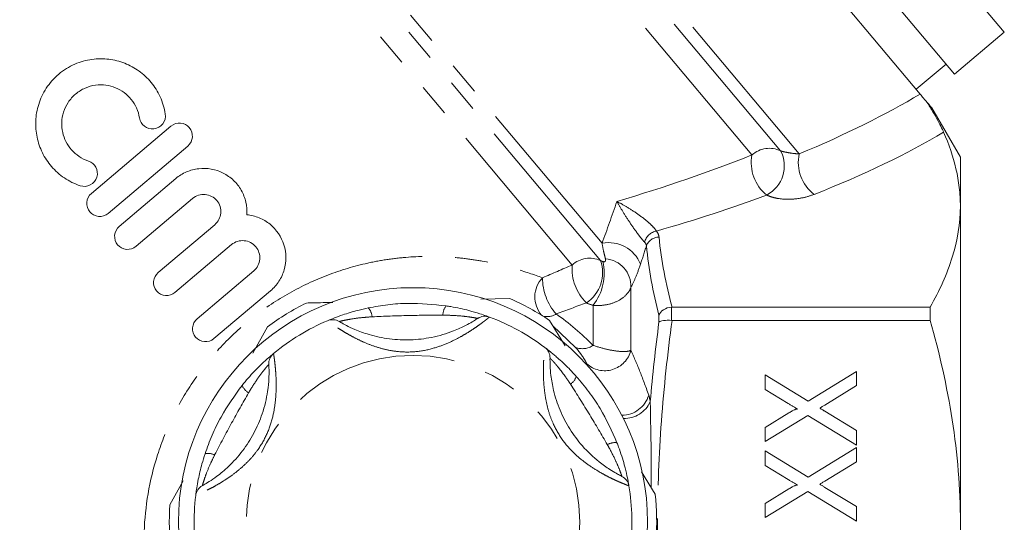
# Model space of a CAD drawing. Units: millimetres. Extents: x 146 to 256, y 71 to 270.
# Drawn here: x 169 to 207, y 186 to 205 of the extents above; entities that cross this region are included whole.
import ezdxf

# ---------------------------------------------------------------- set-up
doc = ezdxf.new("R2010")
doc.units = ezdxf.units.MM
doc.linetypes.add('PHANTOM', pattern=[12.7, 6.35, -1.27, 1.27, -1.27, 1.27, -1.27])

msp = doc.modelspace()

# ---------------------------------------------------------------- linework, layer by layer
at = {"color": 7, "linetype": 'Continuous', "lineweight": 15}
for p, q in [((207.16, 204.49), (189.162, 225.939)), ((205.245, 202.883), (187.247, 224.332)), ((186.098, 223.368), (203.932, 202.114)), ((205.245, 202.883), (207.16, 204.49)), ((203.775, 202.301), (204.924, 203.266)), ((205.475, 199.689), (204.377, 201.591)), ((172.134, 198.303), (175.189, 200.885)), ((175.834, 200.121), (172.779, 197.539)), ((205.475, 197.813), (205.475, 199.689)), ((173.202, 197.039), (175.372, 198.873)), ((176.018, 198.109), (173.848, 196.275)), ((205.475, 185.689), (205.475, 197.813)), ((174.698, 195.269), (176.868, 197.103)), ((177.514, 196.339), (175.343, 194.505)), ((176.194, 193.499), (178.364, 195.333)), ((179.009, 194.569), (176.839, 192.735)), ((187.081, 194.249), (188.179, 194.274)), ((194.412, 193.94), (204.32, 193.94)), ((204.32, 193.435), (204.32, 193.94)), ((189.716, 193.432), (190.311, 192.453)), ((194.412, 193.435), (204.32, 193.435)), ((178.334, 192.171), (178.892, 193.189)), ((197.988, 191.342), (199.634, 190.339)), ((197.988, 190.782), (197.988, 191.342)), ((199.634, 190.339), (201.488, 191.477)), ((201.488, 191.477), (201.488, 190.931)), ((198.867, 190.246), (197.988, 190.782)), ((201.488, 190.931), (200.276, 190.188)), ((197.988, 189.33), (198.896, 189.886)), ((199.621, 189.786), (197.988, 188.784)), ((201.488, 188.65), (199.621, 189.786)), ((200.279, 189.947), (201.488, 189.21)), ((197.988, 188.784), (197.988, 189.33)), ((201.488, 189.21), (201.488, 188.65)), ((199.634, 187.423), (201.488, 188.56)), ((201.488, 188.56), (201.488, 188.014)), ((197.988, 188.425), (199.634, 187.423)), ((197.988, 187.865), (197.988, 188.425)), ((198.867, 187.329), (197.988, 187.865)), ((201.488, 188.014), (200.276, 187.271)), ((193.245, 187.624), (193.762, 186.774)), ((175.149, 186.357), (175.657, 187.284)), ((200.279, 187.03), (201.488, 186.293)), ((197.988, 186.413), (198.896, 186.97)), ((199.621, 186.87), (197.988, 185.868)), ((201.488, 185.733), (199.621, 186.87)), ((197.988, 185.868), (197.988, 186.413)), ((201.488, 186.293), (201.488, 185.733)), ((205.475, 173.565), (205.475, 185.689))]:
    msp.add_line(p, q, dxfattribs=at)
at = {"color": 8, "linetype": 'PHANTOM', "lineweight": 0}
for p, q in [((199.293, 199.82), (182.246, 220.135)), ((198.578, 199.938), (182.099, 219.577)), ((197.48, 199.78), (181.805, 218.46)), ((191.727, 196.391), (176.76, 214.227)), ((191.666, 195.73), (176.614, 213.669)), ((190.58, 195.558), (176.32, 212.552)), ((192.835, 192.289), (192.835, 194.7)), ((191.386, 192.475), (191.386, 194.012)), ((194.394, 193.94), (194.394, 193.435)), ((193.911, 193.368), (193.911, 193.638)), ((190.712, 192.396), (189.845, 193.221))]:
    msp.add_line(p, q, dxfattribs=at)
at = {"color": 7, "linetype": 'Continuous', "lineweight": 15}
msp.add_circle((184.475, 185.689), 9, dxfattribs=at)
at = {"color": 8, "linetype": 'PHANTOM', "lineweight": 0}
msp.add_circle((184.475, 185.689), 6.4, dxfattribs=at)
for centre, radius, start, end in [((198.148, 199.035), 1, 64.5577, 131.9017), ((197.463, 199.358), 1.257, 297.5059, 27.4987), ((199.034, 199.477), 1.583, 168.9892, 231.2457), ((200.786, 199.491), 1.529, 167.5815, 233.0886), ((193.929, 196.285), 0.589, 101.2984, 165.1337), ((193.907, 196.122), 0.506, 89.2044, 160.0993), ((191.99, 195.118), 1.299, 21.162, 101.6692), ((191.254, 194.816), 1.003, 65.7843, 132.2778), ((190.372, 195.259), 1.377, 303.1783, 20.0191), ((189.816, 195.238), 1.992, 322.0008, 13.1685), ((191.785, 194.745), 1.051, 357.5001, 85.9943), ((192.424, 195.422), 1.849, 175.7972, 225.393), ((190.22, 194.332), 1.072, 136.5195, 220.8665), ((191.516, 195.061), 2.073, 179.7818, 221.7466), ((182.338, 193.524), 0.571, 4.7888, 42.714), ((186.271, 193.611), 0.652, 144.1362, 177.815), ((189.615, 194.239), 0.661, 257.2195, 302.4086), ((190.973, 193.084), 0.735, 249.175, 304.1705), ((191.83, 192.537), 1.034, 227.9375, 346.1508), ((190.192, 191.457), 0.571, 304.7888, 342.714), ((178.513, 191.206), 0.652, 204.1362, 237.815), ((192.479, 190.873), 1.081, 270.3265, 343.6437), ((192.568, 190.781), 1.112, 268.9057, 335.3153), ((192.233, 188.094), 0.652, 84.1362, 117.815), ((176.621, 187.757), 0.571, 64.7888, 102.714)]:
    msp.add_arc(centre, radius, start, end, dxfattribs=at)
at = {"color": 7, "linetype": 'Continuous', "lineweight": 15}
for centre, radius, start, end in [((184.475, 185.689), 9.35, 55.9019, 66.662), ((184.475, 185.689), 9.35, 115.9019, 126.662), ((184.475, 185.689), 8.4, 112.9848, 129.579), ((181.39, 192.962), 0.5, 59.1982, 112.9848), ((187.231, 193.093), 0.5, 69.579, 123.3657), ((184.475, 185.689), 8.4, 52.9848, 69.579), ((189.231, 191.997), 0.5, 359.1982, 52.9848), ((179.441, 191.778), 0.5, 129.579, 183.3657), ((192.265, 187.004), 0.5, 9.579, 63.3657), ((176.634, 186.654), 0.5, 119.1982, 172.9848), ((184.475, 185.689), 8.4, 352.9848, 9.579), ((184.475, 185.689), 8.4, 172.9848, 189.579), ((184.475, 185.689), 9.35, 355.9019, 6.662), ((184.475, 185.689), 9.35, 175.9019, 186.662)]:
    msp.add_arc(centre, radius, start, end, dxfattribs=at)
at = {"color": 8, "linetype": 'PHANTOM', "lineweight": 0}
for centre, major_axis, ratio, start_param, end_param in [((183.616, 203.01), (24.892, 4.695), 0.293971, 5.33704, 5.609564), ((183.616, 202.143), (25.489, 3.864), 0.30407, 5.356799, 5.648142), ((183.616, 203.01), (23.192, 4.437), 0.293186, 5.03931, 5.29592), ((183.616, 202.143), (23.79, 3.606), 0.30407, 5.108789, 5.31708)]:
    msp.add_ellipse(centre, major_axis=major_axis, ratio=ratio, start_param=start_param, end_param=end_param, dxfattribs=at)
at = {"color": 7, "linetype": 'Continuous', "lineweight": 15}
for points, knots in [([(171.708, 198.598), (171.486, 198.672), (171.284, 198.774), (170.914, 199.024), (170.748, 199.172), (170.466, 199.498), (170.348, 199.678), (170.163, 200.055), (170.095, 200.252), (170.008, 200.662), (169.991, 200.87), (170.01, 201.291), (170.047, 201.508), (170.146, 201.825), (170.187, 201.93), (170.285, 202.138), (170.342, 202.241), (170.471, 202.438), (170.543, 202.533), (170.704, 202.715), (170.791, 202.801), (171.069, 203.036), (171.28, 203.166), (171.713, 203.355), (171.938, 203.417), (172.377, 203.477), (172.597, 203.477), (173.017, 203.425), (173.219, 203.373), (173.61, 203.219), (173.792, 203.119), (174.132, 202.874), (174.29, 202.727), (174.563, 202.396), (174.679, 202.213), (174.866, 201.804), (174.933, 201.584), (174.969, 201.354)], [0, 0, 0, 0, 0.0625, 0.0625, 0.125, 0.125, 0.1875, 0.1875, 0.25, 0.25, 0.3125, 0.3125, 0.375, 0.375, 0.40625, 0.40625, 0.4375, 0.4375, 0.46875, 0.46875, 0.5, 0.5, 0.5625, 0.5625, 0.625, 0.625, 0.6875, 0.6875, 0.75, 0.75, 0.8125, 0.8125, 0.875, 0.875, 0.9375, 0.9375, 1, 1, 1, 1]), ([(173.98, 201.2), (173.96, 201.333), (173.921, 201.463), (173.814, 201.702), (173.746, 201.812), (173.584, 202.013), (173.493, 202.1), (173.29, 202.25), (173.178, 202.313), (172.828, 202.455), (172.565, 202.493), (172.161, 202.438), (172.026, 202.401), (171.766, 202.287), (171.642, 202.21), (171.422, 202.025), (171.324, 201.915), (171.168, 201.678), (171.108, 201.551), (170.986, 201.162), (170.979, 200.894), (171.061, 200.524), (171.104, 200.403), (171.218, 200.178), (171.289, 200.073), (171.459, 199.881), (171.557, 199.795), (171.774, 199.65), (171.896, 199.59), (172.024, 199.547)], [0, 0, 0, 0, 0.0625, 0.0625, 0.125, 0.125, 0.1875, 0.1875, 0.25, 0.25, 0.375, 0.375, 0.4375, 0.4375, 0.5, 0.5, 0.5625, 0.5625, 0.625, 0.625, 0.75, 0.75, 0.8125, 0.8125, 0.875, 0.875, 0.9375, 0.9375, 1, 1, 1, 1]), ([(203.932, 202.114), (203.951, 202.091), (203.983, 202.053), (204.071, 201.948), (204.128, 201.88), (204.198, 201.797)], [0, 0, 0, 0, 0.5, 0.5, 1, 1, 1, 1]), ([(204.198, 201.797), (204.224, 201.757), (204.251, 201.715), (204.309, 201.621), (204.339, 201.57), (204.433, 201.413), (204.5, 201.297), (204.623, 201.077), (204.679, 200.973), (204.77, 200.796), (204.806, 200.72), (204.833, 200.656)], [0, 0, 0, 0, 0.125, 0.125, 0.25, 0.25, 0.5, 0.5, 0.75, 0.75, 1, 1, 1, 1]), ([(204.198, 201.797), (204.282, 201.697), (204.393, 201.564), (204.377, 201.584), (204.373, 201.588)], [0, 0, 0, 0, 0.7590931, 1, 1, 1, 1]), ([(174.969, 201.354), (174.988, 201.226), (174.957, 201.087), (174.793, 200.868), (174.665, 200.796), (174.401, 200.765), (174.268, 200.804), (174.067, 200.96), (174, 201.073), (173.98, 201.2)], [0, 0, 0, 0, 0.25, 0.25, 0.5, 0.5, 0.75, 0.75, 1, 1, 1, 1]), ([(175.189, 200.885), (175.292, 200.972), (175.428, 201.013), (175.687, 200.989), (175.809, 200.925), (175.975, 200.73), (176.02, 200.599), (176.001, 200.335), (175.937, 200.208), (175.834, 200.121)], [0, 0, 0, 0, 0.25, 0.25, 0.5, 0.5, 0.75, 0.75, 1, 1, 1, 1]), ([(205.475, 197.813), (205.475, 198.052), (205.46, 198.293), (205.404, 198.771), (205.362, 199.009), (205.197, 199.72), (205.036, 200.19), (204.833, 200.656)], [0, 0, 0, 0, 0.25, 0.25, 0.5, 0.5, 1, 1, 1, 1]), ([(172.024, 199.547), (172.145, 199.507), (172.247, 199.42), (172.366, 199.198), (172.384, 199.06), (172.308, 198.804), (172.215, 198.69), (171.974, 198.566), (171.831, 198.557), (171.708, 198.598)], [0, 0, 0, 0, 0.25, 0.25, 0.5, 0.5, 0.75, 0.75, 1, 1, 1, 1]), ([(175.372, 198.873), (175.498, 198.978), (175.635, 199.063), (175.934, 199.193), (176.091, 199.235), (176.573, 199.291), (176.906, 199.231), (177.337, 199.012), (177.472, 198.917), (177.705, 198.694), (177.807, 198.564), (177.966, 198.282), (178.025, 198.129), (178.097, 197.811), (178.109, 197.65), (178.097, 197.487)], [0, 0, 0, 0, 0.125, 0.125, 0.25, 0.25, 0.5, 0.5, 0.625, 0.625, 0.75, 0.75, 0.875, 0.875, 1, 1, 1, 1]), ([(172.779, 197.539), (172.676, 197.452), (172.539, 197.411), (172.278, 197.436), (172.155, 197.502), (171.991, 197.698), (171.948, 197.828), (171.968, 198.09), (172.031, 198.216), (172.134, 198.303)], [0, 0, 0, 0, 0.25, 0.25, 0.5, 0.5, 0.75, 0.75, 1, 1, 1, 1]), ([(176.868, 197.103), (176.935, 197.159), (176.989, 197.227), (177.068, 197.381), (177.092, 197.465), (177.114, 197.722), (177.057, 197.9), (176.891, 198.096), (176.822, 198.151), (176.669, 198.23), (176.585, 198.255), (176.325, 198.277), (176.151, 198.221), (176.018, 198.109)], [0, 0, 0, 0, 0.125, 0.125, 0.25, 0.25, 0.5, 0.5, 0.625, 0.625, 0.75, 0.75, 1, 1, 1, 1]), ([(204.32, 193.94), (204.675, 194.575), (204.965, 195.214), (205.366, 196.504), (205.475, 197.155), (205.475, 197.813)], [0, 0, 0, 0, 0.5, 0.5, 1, 1, 1, 1]), ([(178.097, 197.487), (178.262, 197.471), (178.419, 197.432), (178.722, 197.307), (178.863, 197.223), (179.24, 196.915), (179.428, 196.634), (179.618, 196.023), (179.622, 195.687), (179.488, 195.222), (179.421, 195.073), (179.243, 194.798), (179.136, 194.675), (179.009, 194.569)], [0, 0, 0, 0, 0.125, 0.125, 0.25, 0.25, 0.5, 0.5, 0.75, 0.75, 0.875, 0.875, 1, 1, 1, 1]), ([(173.848, 196.275), (173.746, 196.189), (173.612, 196.147), (173.351, 196.17), (173.226, 196.235), (173.059, 196.434), (173.016, 196.566), (173.037, 196.829), (173.101, 196.953), (173.202, 197.039)], [0, 0, 0, 0, 0.25, 0.25, 0.5, 0.5, 0.75, 0.75, 1, 1, 1, 1]), ([(178.364, 195.333), (178.431, 195.389), (178.485, 195.458), (178.564, 195.612), (178.588, 195.697), (178.609, 195.952), (178.553, 196.128), (178.388, 196.324), (178.32, 196.379), (178.168, 196.459), (178.084, 196.484), (177.823, 196.507), (177.647, 196.452), (177.514, 196.339)], [0, 0, 0, 0, 0.125, 0.125, 0.25, 0.25, 0.5, 0.5, 0.625, 0.625, 0.75, 0.75, 1, 1, 1, 1]), ([(175.343, 194.505), (175.242, 194.419), (175.109, 194.378), (174.849, 194.399), (174.724, 194.464), (174.555, 194.663), (174.512, 194.796), (174.533, 195.059), (174.597, 195.183), (174.698, 195.269)], [0, 0, 0, 0, 0.25, 0.25, 0.5, 0.5, 0.75, 0.75, 1, 1, 1, 1]), ([(180.39, 194.1), (180.476, 194.102), (180.809, 194.109), (181.147, 194.117), (181.398, 194.122)], [0, 0, 0, 0, 0.257094, 1, 1, 1, 1]), ([(181.195, 193.422), (181.209, 193.428), (181.237, 193.44), (181.457, 193.53), (181.825, 193.664), (182.282, 193.805), (182.625, 193.882), (182.758, 193.912)], [0, 0, 0, 0, 0.177695, 0.357538, 0.546578, 0.824809, 1, 1, 1, 1]), ([(182.758, 193.912), (183.008, 193.957), (183.512, 194.048), (184.515, 194.119), (185.258, 194.042), (185.743, 193.993)], [0, 0, 0, 0, 0.254901, 0.513824, 1, 1, 1, 1]), ([(185.743, 193.993), (185.802, 193.983), (186.104, 193.935), (186.569, 193.831), (187.028, 193.694), (187.235, 193.623), (187.37, 193.575), (187.39, 193.567), (187.406, 193.561)], [0, 0, 0, 0, 0.074486, 0.379341, 0.597188, 0.767825, 0.812537, 1, 1, 1, 1]), ([(194.394, 193.94), (194.282, 193.933), (194.174, 193.899), (194.001, 193.789), (193.939, 193.716), (193.911, 193.638)], [0, 0, 0, 0, 0.5, 0.5, 1, 1, 1, 1]), ([(176.839, 192.735), (176.737, 192.648), (176.6, 192.607), (176.342, 192.631), (176.219, 192.695), (176.052, 192.89), (176.008, 193.021), (176.028, 193.285), (176.091, 193.412), (176.194, 193.499)], [0, 0, 0, 0, 0.25, 0.25, 0.5, 0.5, 0.75, 0.75, 1, 1, 1, 1]), ([(181.646, 193.391), (181.658, 193.384), (181.683, 193.369), (181.896, 193.248), (182.266, 193.07), (182.837, 192.859), (183.572, 192.704), (184.382, 192.668), (185.217, 192.764), (185.951, 192.982), (186.472, 193.223), (186.757, 193.384), (186.925, 193.489), (186.946, 193.503), (186.956, 193.51)], [0, 0, 0, 0, 0.060825, 0.129421, 0.195412, 0.282454, 0.395722, 0.508861, 0.621977, 0.747428, 0.826986, 0.884278, 0.941565, 1, 1, 1, 1]), ([(194.394, 193.435), (194.282, 193.442), (194.174, 193.439), (194.001, 193.415), (193.939, 193.394), (193.911, 193.368)], [0, 0, 0, 0, 0.5, 0.5, 1, 1, 1, 1]), ([(205.475, 185.689), (205.475, 186.343), (205.448, 186.998), (205.343, 188.312), (205.264, 188.968), (204.961, 190.911), (204.67, 192.181), (204.32, 193.435)], [0, 0, 0, 0, 0.25, 0.25, 0.5, 0.5, 1, 1, 1, 1]), ([(189.532, 192.396), (189.535, 192.394), (189.541, 192.389), (189.588, 192.353), (189.662, 192.296), (189.762, 192.217), (189.883, 192.117), (190.04, 191.982), (190.235, 191.805), (190.431, 191.614), (190.6, 191.439), (190.691, 191.338), (190.737, 191.287)], [0, 0, 0, 0, 0.087459, 0.177938, 0.266616, 0.35791, 0.451357, 0.546923, 0.684248, 0.82521, 0.912407, 1, 1, 1, 1]), ([(177.917, 190.939), (177.955, 190.985), (178.148, 191.223), (178.471, 191.573), (178.819, 191.903), (178.984, 192.046), (179.093, 192.139), (179.109, 192.152), (179.123, 192.163)], [0, 0, 0, 0, 0.074486, 0.379341, 0.597188, 0.767825, 0.812537, 1, 1, 1, 1]), ([(189.731, 191.99), (189.73, 191.976), (189.73, 191.946), (189.732, 191.702), (189.762, 191.293), (189.866, 190.692), (190.098, 189.979), (190.473, 189.259), (190.972, 188.584), (191.529, 188.057), (191.998, 187.727), (192.28, 187.559), (192.455, 187.467), (192.477, 187.456), (192.489, 187.451)], [0, 0, 0, 0, 0.060825, 0.129421, 0.195412, 0.282454, 0.395722, 0.508861, 0.621977, 0.747428, 0.826986, 0.884278, 0.941565, 1, 1, 1, 1]), ([(176.39, 187.09), (176.402, 187.097), (176.428, 187.111), (176.639, 187.235), (176.978, 187.466), (177.446, 187.856), (177.948, 188.414), (178.384, 189.099), (178.719, 189.869), (178.897, 190.614), (178.949, 191.185), (178.952, 191.513), (178.945, 191.711), (178.943, 191.736), (178.942, 191.749)], [0, 0, 0, 0, 0.060825, 0.129421, 0.195412, 0.282454, 0.395722, 0.508861, 0.621977, 0.747428, 0.826986, 0.884278, 0.941565, 1, 1, 1, 1]), ([(190.737, 191.287), (190.902, 191.093), (191.232, 190.702), (191.795, 189.869), (192.101, 189.187), (192.3, 188.743)], [0, 0, 0, 0, 0.254901, 0.513824, 1, 1, 1, 1]), ([(176.495, 188.314), (176.581, 188.553), (176.755, 189.035), (177.195, 189.939), (177.632, 190.544), (177.917, 190.939)], [0, 0, 0, 0, 0.254901, 0.513824, 1, 1, 1, 1]), ([(199.222, 190.029), (199.197, 190.045), (199.144, 190.077), (199.06, 190.129), (198.966, 190.186), (198.901, 190.225), (198.867, 190.246)], [0, 0, 0, 0, 0.212299, 0.449744, 0.712018, 1, 1, 1, 1]), ([(198.896, 189.886), (198.918, 189.9), (198.96, 189.925), (199.019, 189.959), (199.07, 189.987), (199.115, 190.007), (199.152, 190.023), (199.182, 190.031), (199.205, 190.036), (199.217, 190.031), (199.222, 190.029)], [0, 0, 0, 0, 0.21445, 0.401721, 0.561926, 0.698745, 0.809095, 0.893647, 0.95586, 1, 1, 1, 1]), ([(200.276, 190.188), (200.242, 190.167), (200.176, 190.128), (200.112, 190.087), (200.081, 190.067)], [0, 0, 0, 0, 0.5216843, 1, 1, 1, 1]), ([(200.081, 190.067), (200.1, 190.055), (200.138, 190.032), (200.191, 190), (200.237, 189.972), (200.266, 189.955), (200.279, 189.947)], [0, 0, 0, 0, 0.3008861, 0.569138, 0.8021759, 1, 1, 1, 1]), ([(192.3, 188.743), (192.321, 188.687), (192.431, 188.401), (192.573, 187.946), (192.684, 187.48), (192.726, 187.266), (192.751, 187.125), (192.755, 187.104), (192.758, 187.087)], [0, 0, 0, 0, 0.074486, 0.379341, 0.597188, 0.767825, 0.812537, 1, 1, 1, 1]), ([(176.138, 186.715), (176.139, 186.73), (176.143, 186.761), (176.175, 186.996), (176.243, 187.382), (176.349, 187.848), (176.455, 188.184), (176.495, 188.314)], [0, 0, 0, 0, 0.177695, 0.357538, 0.546578, 0.824809, 1, 1, 1, 1]), ([(199.222, 187.113), (199.197, 187.128), (199.144, 187.16), (199.06, 187.212), (198.966, 187.269), (198.901, 187.309), (198.867, 187.329)], [0, 0, 0, 0, 0.212299, 0.449744, 0.712018, 1, 1, 1, 1]), ([(198.896, 186.97), (198.918, 186.983), (198.96, 187.008), (199.019, 187.042), (199.07, 187.07), (199.115, 187.091), (199.152, 187.106), (199.182, 187.115), (199.205, 187.119), (199.217, 187.115), (199.222, 187.113)], [0, 0, 0, 0, 0.2144498, 0.4017207, 0.5619264, 0.6987445, 0.809095, 0.8936466, 0.9558598, 1, 1, 1, 1]), ([(200.276, 187.271), (200.242, 187.251), (200.176, 187.211), (200.112, 187.17), (200.081, 187.151)], [0, 0, 0, 0, 0.5216843, 1, 1, 1, 1]), ([(200.081, 187.151), (200.1, 187.138), (200.138, 187.115), (200.191, 187.083), (200.237, 187.055), (200.266, 187.038), (200.279, 187.03)], [0, 0, 0, 0, 0.300886, 0.569138, 0.802176, 1, 1, 1, 1]), ([(204.32, 177.943), (204.673, 179.205), (204.967, 180.496), (205.367, 183.083), (205.475, 184.382), (205.475, 185.689)], [0, 0, 0, 0, 0.5, 0.5, 1, 1, 1, 1])]:
    msp.add_open_spline(points, degree=3, knots=knots, dxfattribs=at)
at = {"color": 8, "linetype": 'PHANTOM', "lineweight": 0}
for points, knots in [([(198.578, 199.938), (198.599, 199.931), (198.628, 199.922), (198.696, 199.903), (198.735, 199.894), (198.846, 199.871), (198.915, 199.86), (199.102, 199.833), (199.203, 199.824), (199.293, 199.82)], [0, 0, 0, 0, 0.125, 0.125, 0.25, 0.25, 0.5, 0.5, 1, 1, 1, 1]), ([(193.359, 196.436), (193.324, 196.473), (193.281, 196.522), (193.183, 196.644), (193.132, 196.711), (192.97, 196.929), (192.865, 197.082), (192.675, 197.369), (192.587, 197.507), (192.429, 197.763), (192.358, 197.885), (192.296, 197.995)], [0, 0, 0, 0, 0.125, 0.125, 0.25, 0.25, 0.5, 0.5, 0.75, 0.75, 1, 1, 1, 1]), ([(193.813, 196.863), (193.786, 196.907), (193.745, 196.959), (193.639, 197.072), (193.578, 197.131), (193.375, 197.31), (193.227, 197.421), (192.943, 197.62), (192.803, 197.71), (192.539, 197.867), (192.413, 197.936), (192.296, 197.995)], [0, 0, 0, 0, 0.125, 0.125, 0.25, 0.25, 0.5, 0.5, 0.75, 0.75, 1, 1, 1, 1]), ([(199.868, 198.268), (199.736, 198.217), (199.592, 198.173), (199.286, 198.108), (199.122, 198.087), (198.791, 198.076), (198.622, 198.086), (198.387, 198.126), (198.31, 198.145), (198.169, 198.188), (198.104, 198.213), (198.043, 198.243)], [0, 0, 0, 0, 0.25, 0.25, 0.5, 0.5, 0.75, 0.75, 0.875, 0.875, 1, 1, 1, 1]), ([(191.858, 195.794), (191.836, 195.876), (191.814, 195.965), (191.77, 196.162), (191.748, 196.269), (191.727, 196.391)], [0, 0, 0, 0, 0.5, 0.5, 1, 1, 1, 1]), ([(174.31, 182.82), (174.198, 183.548), (174.119, 184.387), (174.197, 186.279), (174.354, 187.27), (174.835, 188.778), (175.033, 189.272), (175.501, 190.23), (175.772, 190.696), (176.39, 191.595), (176.729, 192.017), (177.468, 192.808), (177.869, 193.178), (178.726, 193.858), (179.175, 194.163), (180.112, 194.702), (180.602, 194.937), (181.613, 195.333), (182.124, 195.49), (182.899, 195.668), (183.158, 195.718), (183.678, 195.799), (183.94, 195.83), (184.717, 195.894), (185.222, 195.898), (185.956, 195.859), (186.197, 195.838), (186.669, 195.782), (186.902, 195.747), (187.572, 195.628), (187.988, 195.527), (188.761, 195.307), (189.119, 195.187), (189.443, 195.069)], [0, 0, 0, 0, 0.125, 0.125, 0.25, 0.25, 0.3125, 0.3125, 0.375, 0.375, 0.4375, 0.4375, 0.5, 0.5, 0.5625, 0.5625, 0.625, 0.625, 0.6875, 0.6875, 0.71875, 0.71875, 0.75, 0.75, 0.8125, 0.8125, 0.84375, 0.84375, 0.875, 0.875, 0.9375, 0.9375, 1, 1, 1, 1]), ([(191.756, 195.692), (191.785, 195.681), (191.812, 195.681), (191.844, 195.693), (191.852, 195.704), (191.868, 195.739), (191.866, 195.766), (191.858, 195.794)], [0, 0, 0, 0, 0.25, 0.25, 0.5, 0.5, 1, 1, 1, 1]), ([(193.201, 195.587), (193.138, 195.395), (193.075, 195.227), (192.953, 194.934), (192.893, 194.808), (192.835, 194.7)], [0, 0, 0, 0, 0.5, 0.5, 1, 1, 1, 1]), ([(192.835, 194.7), (192.792, 194.59), (192.723, 194.487), (192.541, 194.305), (192.429, 194.226), (192.168, 194.1), (192.025, 194.055), (191.713, 194.003), (191.551, 193.997), (191.386, 194.012)], [0, 0, 0, 0, 0.25, 0.25, 0.5, 0.5, 0.75, 0.75, 1, 1, 1, 1]), ([(187.406, 193.561), (187.402, 193.558), (187.396, 193.553), (187.342, 193.509), (187.258, 193.442), (187.143, 193.354), (186.999, 193.248), (186.812, 193.117), (186.571, 192.961), (186.233, 192.764), (185.807, 192.553), (185.256, 192.349), (184.621, 192.216), (184.013, 192.213), (183.483, 192.295), (183.036, 192.417), (182.62, 192.578), (182.251, 192.754), (181.961, 192.914), (181.722, 193.058), (181.533, 193.182), (181.377, 193.289), (181.27, 193.366), (181.206, 193.413), (181.199, 193.419), (181.195, 193.422)], [0, 0, 0, 0, 0.030921, 0.062663, 0.093089, 0.124256, 0.154605, 0.185593, 0.226509, 0.268592, 0.328515, 0.39034, 0.466482, 0.545579, 0.593344, 0.646763, 0.701219, 0.745319, 0.790539, 0.825292, 0.860908, 0.897212, 0.934753, 0.966915, 1, 1, 1, 1]), ([(182.907, 193.572), (182.795, 193.564), (182.516, 193.544), (182.144, 193.496), (181.85, 193.44), (181.679, 193.4), (181.657, 193.394), (181.646, 193.391)], [0, 0, 0, 0, 0.196584, 0.4874, 0.671028, 0.838278, 1, 1, 1, 1]), ([(185.619, 193.635), (185.179, 193.633), (184.274, 193.628), (183.371, 193.591), (182.907, 193.572)], [0, 0, 0, 0, 0.487348, 1, 1, 1, 1]), ([(186.956, 193.51), (186.948, 193.512), (186.938, 193.514), (186.861, 193.529), (186.78, 193.544), (186.598, 193.572), (186.292, 193.61), (185.918, 193.63), (185.67, 193.634), (185.619, 193.635)], [0, 0, 0, 0, 0.141068, 0.170292, 0.335388, 0.370869, 0.586195, 0.914879, 1, 1, 1, 1]), ([(194.412, 193.435), (194.24, 192.15), (194.101, 190.862), (193.909, 188.28), (193.858, 186.986), (193.858, 184.391), (193.909, 183.097), (194.101, 180.516), (194.24, 179.228), (194.412, 177.943)], [0, 0, 0, 0, 0.25, 0.25, 0.5, 0.5, 0.75, 0.75, 1, 1, 1, 1]), ([(192.758, 187.087), (192.754, 187.088), (192.746, 187.091), (192.681, 187.116), (192.581, 187.156), (192.447, 187.211), (192.283, 187.282), (192.076, 187.379), (191.821, 187.509), (191.481, 187.703), (191.085, 187.967), (190.633, 188.343), (190.201, 188.826), (189.893, 189.351), (189.7, 189.851), (189.582, 190.299), (189.514, 190.74), (189.481, 191.147), (189.474, 191.479), (189.48, 191.758), (189.493, 191.983), (189.508, 192.171), (189.521, 192.302), (189.53, 192.382), (189.531, 192.391), (189.532, 192.396)], [0, 0, 0, 0, 0.030921, 0.062663, 0.093089, 0.124256, 0.154605, 0.185593, 0.226509, 0.268592, 0.328515, 0.39034, 0.466482, 0.545579, 0.593344, 0.646763, 0.701219, 0.745319, 0.790539, 0.825292, 0.860908, 0.897212, 0.934753, 0.966915, 1, 1, 1, 1]), ([(191.137, 191.769), (191.124, 191.804), (191.103, 191.847), (191.05, 191.94), (191.019, 191.99), (190.948, 192.097), (190.908, 192.153), (190.819, 192.27), (190.77, 192.331), (190.712, 192.396)], [0, 0, 0, 0, 0.25, 0.25, 0.5, 0.5, 0.75, 0.75, 1, 1, 1, 1]), ([(191.386, 192.475), (191.558, 192.417), (191.72, 192.371), (192.029, 192.298), (192.173, 192.272), (192.429, 192.24), (192.538, 192.234), (192.72, 192.244), (192.791, 192.26), (192.835, 192.289)], [0, 0, 0, 0, 0.25, 0.25, 0.5, 0.5, 0.75, 0.75, 1, 1, 1, 1]), ([(192.835, 192.289), (192.941, 192.047), (193.052, 191.787), (193.281, 191.218), (193.398, 190.91), (193.516, 190.568)], [0, 0, 0, 0, 0.5, 0.5, 1, 1, 1, 1]), ([(179.123, 192.163), (179.123, 192.159), (179.125, 192.151), (179.136, 192.082), (179.152, 191.976), (179.171, 191.832), (179.19, 191.655), (179.21, 191.427), (179.225, 191.141), (179.227, 190.749), (179.196, 190.275), (179.097, 189.696), (178.895, 189.079), (178.594, 188.551), (178.258, 188.133), (177.929, 187.808), (177.581, 187.527), (177.245, 187.296), (176.961, 187.124), (176.716, 186.99), (176.515, 186.888), (176.344, 186.807), (176.224, 186.752), (176.151, 186.721), (176.142, 186.717), (176.138, 186.715)], [0, 0, 0, 0, 0.030921, 0.062663, 0.093089, 0.124256, 0.154605, 0.185593, 0.226509, 0.268592, 0.328515, 0.39034, 0.466482, 0.545579, 0.593344, 0.646763, 0.701219, 0.745319, 0.790539, 0.825292, 0.860908, 0.897212, 0.934753, 0.966915, 1, 1, 1, 1]), ([(190.518, 190.988), (190.487, 191.035), (190.423, 191.128), (190.312, 191.287), (190.183, 191.463), (190.057, 191.623), (189.954, 191.746), (189.877, 191.833), (189.814, 191.903), (189.767, 191.952), (189.737, 191.984), (189.733, 191.988), (189.731, 191.99)], [0, 0, 0, 0, 0.0979092, 0.1960982, 0.3400459, 0.4868853, 0.5776964, 0.670517, 0.7529328, 0.83796, 0.9174279, 1, 1, 1, 1]), ([(178.942, 191.749), (178.937, 191.742), (178.93, 191.735), (178.878, 191.676), (178.825, 191.613), (178.71, 191.47), (178.524, 191.223), (178.319, 190.909), (178.191, 190.697), (178.165, 190.653)], [0, 0, 0, 0, 0.1410683, 0.1702916, 0.3353881, 0.3708692, 0.5861952, 0.9148792, 1, 1, 1, 1]), ([(162.454, 191.167), (162.897, 190.533), (163.36, 189.88), (164.297, 188.584), (164.774, 187.939), (165.503, 186.974), (165.749, 186.653), (166.235, 186.026), (166.718, 185.41), (167.197, 184.818), (167.672, 184.237), (167.91, 183.952), (168.611, 183.123), (169.057, 182.612), (169.692, 181.906), (169.898, 181.681), (170.298, 181.252), (170.49, 181.049), (171.032, 180.485), (171.352, 180.164), (171.758, 179.766), (171.881, 179.647), (172.094, 179.443), (172.184, 179.357), (172.257, 179.289)], [0, 0, 0, 0, 0.125, 0.125, 0.25, 0.25, 0.3125, 0.3125, 0.375, 0.4375, 0.4375, 0.5, 0.5, 0.625, 0.625, 0.6875, 0.6875, 0.75, 0.75, 0.875, 0.875, 0.9375, 0.9375, 1, 1, 1, 1]), ([(191.929, 188.671), (191.706, 189.051), (191.25, 189.832), (190.766, 190.596), (190.518, 190.988)], [0, 0, 0, 0, 0.487348, 1, 1, 1, 1]), ([(178.165, 190.653), (177.947, 190.27), (177.499, 189.485), (177.079, 188.684), (176.864, 188.273)], [0, 0, 0, 0, 0.487348, 1, 1, 1, 1]), ([(193.578, 190.317), (193.581, 190.111), (193.591, 189.343), (193.62, 188.227), (193.618, 187.33), (193.618, 187.011)], [0, 0, 0, 0, 0.1902915, 0.7120707, 1, 1, 1, 1]), ([(170.68, 178.888), (170.603, 178.951), (170.508, 179.03), (170.285, 179.218), (170.157, 179.327), (169.738, 179.694), (169.41, 179.991), (168.858, 180.515), (168.663, 180.705), (168.261, 181.103), (168.053, 181.312), (167.415, 181.968), (166.968, 182.444), (166.031, 183.478), (165.556, 184.018), (164.836, 184.862), (164.594, 185.148), (164.108, 185.733), (163.863, 186.032), (163.136, 186.926), (162.66, 187.525), (161.957, 188.426), (161.724, 188.728), (161.264, 189.326), (161.039, 189.622), (160.819, 189.914)], [0, 0, 0, 0, 0.0625, 0.0625, 0.125, 0.125, 0.25, 0.25, 0.3125, 0.3125, 0.375, 0.375, 0.5, 0.5, 0.625, 0.625, 0.6875, 0.6875, 0.75, 0.75, 0.875, 0.875, 0.9375, 0.9375, 1, 1, 1, 1]), ([(192.489, 187.451), (192.486, 187.459), (192.483, 187.468), (192.458, 187.542), (192.43, 187.62), (192.363, 187.791), (192.243, 188.076), (192.073, 188.41), (191.953, 188.626), (191.929, 188.671)], [0, 0, 0, 0, 0.141068, 0.170292, 0.335388, 0.370869, 0.586195, 0.914879, 1, 1, 1, 1]), ([(176.864, 188.273), (176.815, 188.172), (176.693, 187.92), (176.549, 187.574), (176.45, 187.291), (176.399, 187.123), (176.393, 187.101), (176.39, 187.09)], [0, 0, 0, 0, 0.196584, 0.4874, 0.671028, 0.838278, 1, 1, 1, 1])]:
    msp.add_open_spline(points, degree=3, knots=knots, dxfattribs=at)
for points in [[(191.727, 196.391), (191.917, 196.911), (192.107, 197.447), (192.296, 197.995)], [(193.813, 196.863), (193.872, 196.787), (193.906, 196.709), (193.914, 196.628)], [(193.431, 196.294), (193.425, 196.346), (193.4, 196.393), (193.359, 196.436)], [(193.914, 196.628), (193.997, 195.728), (194.173, 194.833), (194.412, 193.94)], [(193.431, 196.294), (193.354, 196.056), (193.278, 195.82), (193.201, 195.587)], [(193.911, 193.638), (193.682, 194.521), (193.512, 195.407), (193.431, 196.294)], [(191.666, 195.73), (191.692, 195.717), (191.723, 195.704), (191.756, 195.692)], [(189.443, 195.069), (189.824, 195.234), (190.204, 195.397), (190.58, 195.558)], [(191.125, 194.106), (190.743, 193.966), (190.357, 193.824), (189.969, 193.68)], [(191.386, 194.012), (191.293, 194.037), (191.206, 194.068), (191.125, 194.106)], [(189.969, 193.68), (190.468, 193.326), (190.941, 192.927), (191.386, 192.475)], [(193.578, 190.317), (193.666, 191.336), (193.778, 192.353), (193.911, 193.368)], [(193.516, 190.568), (193.54, 190.497), (193.561, 190.412), (193.578, 190.317)]]:
    msp.add_open_spline(points, degree=3, dxfattribs=at)
at = {"color": 7, "linetype": 'Continuous', "lineweight": 15}
for points in [[(194.412, 193.94), (194.406, 193.94), (194.4, 193.94), (194.394, 193.94)], [(194.394, 193.435), (194.4, 193.435), (194.406, 193.435), (194.412, 193.435)]]:
    msp.add_open_spline(points, degree=3, dxfattribs=at)

doc.saveas('drawing.dxf')
